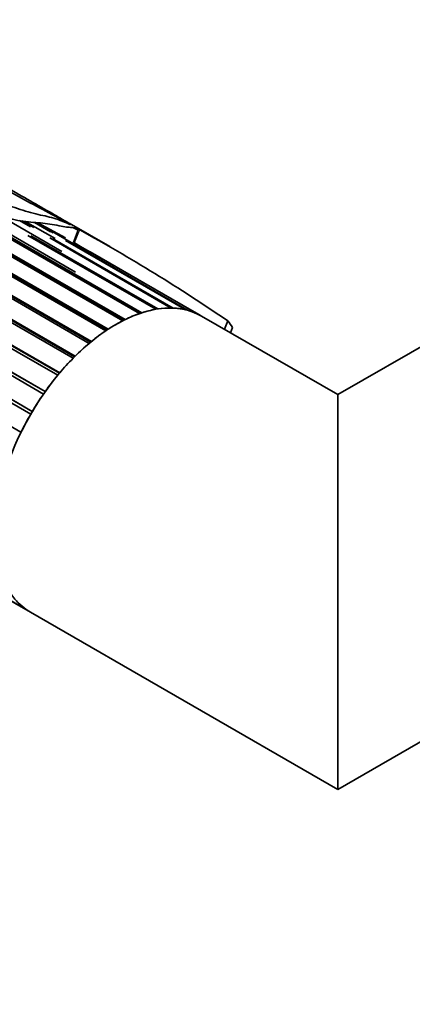
# Model space of a CAD drawing. Units: millimetres. Extents: x 0 to 1501, y 0 to 1216.
# Drawn here: x 207 to 235, y 235 to 304 of the extents above; entities that cross this region are included whole.
import ezdxf
from ezdxf import colors
from ezdxf.entities.mleader import LeaderData, LeaderLine
from ezdxf.math import Vec2, Vec3

# ---------------------------------------------------------------- set-up
doc = ezdxf.new("R2010")
doc.units = ezdxf.units.MM
doc.layers.add('DV7_Défaut', color=7, linetype='Continuous')
doc.layers.add('Défaut', color=7, linetype='Continuous')

# ---------------------------------------------------------------- blocks, each defined once
blk = doc.blocks.new('_DOT')
at = {"color": 0}
blk.add_line((0, 0), (-1, 0), dxfattribs=at)
at = {"color": 0, "const_width": 0.333}
blk.add_lwpolyline([(-0.1665, 0, 1), (0.1665, 0, 1)], format="xyb", close=True, dxfattribs=at)
blk = doc.blocks.new('SE6')
at = {"layer": 'DV7_Défaut', "color": 7, "linetype": 'Continuous', "lineweight": 35}
for p, q in [((186.521, 299.526), (214.555, 283.341)), ((214.458, 283.293), (186.589, 299.383)), ((214.398, 283.262), (186.589, 299.318)), ((210.911, 280.629), (179.466, 298.784)), ((213.215, 282.561), (186.47, 298.002)), ((186.521, 298.166), (213.371, 282.664)), ((213.298, 282.616), (186.523, 298.075)), ((179.253, 297.338), (209.974, 279.601)), ((209.951, 279.574), (179.271, 297.287)), ((209.836, 279.435), (179.184, 297.132)), ((212.045, 281.677), (185.788, 296.836)), ((185.902, 296.986), (212.198, 281.804)), ((212.144, 281.76), (185.915, 296.904)), ((184.913, 295.871), (211.058, 280.776)), ((211.021, 280.739), (184.945, 295.795)), ((195.936, 295.424), (211.091, 286.674)), ((205.494, 290.792), (210.115, 288.125)), ((207.936, 289.853), (207.155, 290.304)), ((207.336, 290.275), (208.153, 289.803)), ((215.573, 283.768), (205.082, 289.825)), ((205.718, 289.598), (215.726, 283.819)), ((207.558, 290.24), (209.656, 289.029)), ((209.339, 289.502), (208.201, 290.159)), ((208.288, 290.15), (209.52, 289.439)), ((208.387, 290.14), (211.377, 288.414)), ((208.431, 290.135), (210.381, 289.076)), ((213.481, 288.466), (210.628, 290.113)), ((211.303, 289.692), (210.942, 288.761)), ((215.6, 283.777), (205.76, 289.458)), ((216.715, 284.068), (207.745, 289.247)), ((207.96, 289.231), (216.862, 284.092)), ((217.803, 284.156), (209.276, 289.079)), ((209.475, 289.04), (217.941, 284.152)), ((218.815, 284.032), (210.384, 288.899)), ((210.473, 288.889), (218.942, 283.999)), ((211.017, 288.722), (211.44, 288.483)), ((211.377, 288.414), (211.388, 288.319)), ((219.731, 283.696), (211.44, 288.483)), ((212.057, 288.127), (212.062, 288.13)), ((212.062, 288.13), (219.845, 283.636)), ((212.062, 288.13), (212.443, 287.902)), ((219.918, 283.595), (212.447, 287.908)), ((241.152, 284.82), (229.474, 278.078)), ((229.474, 278.078), (219.918, 283.595)), ((208.84, 278.121), (200.319, 283.041)), ((208.956, 278.286), (200.52, 283.156)), ((200.539, 283.167), (208.967, 278.301)), ((221.767, 283.26), (221.535, 282.662)), ((222.092, 282.778), (221.953, 282.42)), ((207.944, 276.711), (197.971, 282.469)), ((208.055, 276.9), (198.352, 282.502)), ((198.355, 282.503), (208.056, 276.902)), ((196.328, 281.742), (207.259, 275.431)), ((177.175, 280.583), (207.582, 263.027)), ((207.688, 262.954), (177.271, 280.515)), ((177.461, 280.395), (207.918, 262.81)), ((229.474, 250.365), (229.474, 278.078)), ((229.474, 250.365), (253.152, 264.035)), ((207.918, 262.81), (229.474, 250.365))]:
    blk.add_line(p, q, dxfattribs=at)
at = {"layer": 'DV7_Défaut', "color": 7, "linetype": 'Continuous', "lineweight": 18}
blk.add_line((211.378, 289.653), (211.017, 288.722), dxfattribs=at)
at = {"layer": 'DV7_Défaut', "color": 7, "linetype": 'Continuous', "lineweight": 35}
for centre, radius, start, end in [((210.768, 288.559), 1.253, 60.84686, 64.69986), ((146.658, 172.855), 133.531, 55.77234, 61.00827), ((210.197, 287.268), 1.669, 60.58113, 63.47805)]:
    blk.add_arc(centre, radius, start, end, dxfattribs=at)
for major_axis, start_param, end_param in [((-6, -10.392), 3.141593, 6.283185), ((6, 10.392), 0.449531, 0.570683), ((6, 10.392), 0.309905, 0.431056), ((6, 10.392), 0.170278, 0.29143), ((6, 10.392), 0.589157, 0.710309), ((6, 10.392), 0.030652, 0.151804), ((-6, -10.392), 3.141593, 3.15377), ((6, 10.392), 0.728784, 0.849935), ((6.5, 11.258), -0.310177, -0.237867), ((6, 10.392), 0.86841, 0.989562), ((6, 10.392), 1.008036, 1.129188), ((6, 10.392), 1.147663, 1.268814), ((6, 10.392), 1.287289, 1.408441), ((6, 10.392), 1.426915, 1.548067), ((-6, -10.392), 4.708134, 4.829286), ((-6, -10.392), 6.104398, 6.225549), ((6, 10.392), 3.102431, 3.141593)]:
    blk.add_ellipse((213.918, 273.203), major_axis=major_axis, ratio=0.57735, start_param=start_param, end_param=end_param, dxfattribs=at)
for points, knots in [([(210.619, 290.118), (210.225, 290.346), (209.838, 290.568), (208.392, 291.397), (207.397, 291.972), (205.245, 293.197), (204.105, 293.831), (202.454, 294.748), (201.924, 295.046), (200.837, 295.649), (200.278, 295.955), (199.547, 296.338), (199.399, 296.414), (199.171, 296.528), (199.095, 296.566), (198.973, 296.623), (198.929, 296.643), (198.854, 296.671), (198.853, 296.662), (198.919, 296.599), (199.037, 296.526), (199.25, 296.39), (199.362, 296.321), (199.93, 295.971), (200.413, 295.685), (201.906, 294.82), (202.956, 294.235), (205.075, 293.063), (206.164, 292.473), (208.414, 291.265), (209.571, 290.646), (210.742, 290.004)], [0, 0, 0, 0, 0.04783, 0.04783, 0.183854, 0.183854, 0.319879, 0.319879, 0.387891, 0.387891, 0.455903, 0.455903, 0.472906, 0.472906, 0.481407, 0.481407, 0.485658, 0.485658, 0.489909, 0.489909, 0.506912, 0.506912, 0.523915, 0.523915, 0.591927, 0.591927, 0.727951, 0.727951, 0.863976, 0.863976, 1, 1, 1, 1]), ([(210.742, 290.004), (210.371, 290.174), (209.956, 290.338), (209.149, 290.586), (208.774, 290.649), (207.827, 290.876), (207.313, 291.04), (206.33, 291.365), (205.848, 291.532), (204.412, 292.043), (203.453, 292.369), (202.319, 292.812), (202.097, 292.903), (201.771, 293.043), (201.664, 293.091), (201.506, 293.163), (201.453, 293.187), (201.374, 293.223), (201.348, 293.236), (201.308, 293.254), (201.295, 293.26), (201.267, 293.271), (201.286, 293.259), (201.483, 293.148), (201.678, 293.046), (202.025, 292.831), (202.178, 292.719), (202.929, 292.15), (203.697, 291.74), (204.791, 291.11), (205.154, 290.899), (206.034, 290.551), (206.537, 290.407), (207.542, 290.216), (208.029, 290.18), (208.694, 290.123), (208.908, 290.103), (209.337, 290.047), (209.556, 290.006), (209.983, 289.921), (210.184, 289.881), (210.507, 289.833), (210.627, 289.824), (210.836, 289.805), (210.925, 289.796), (211.054, 289.772), (211.097, 289.763), (211.186, 289.738), (211.22, 289.73), (211.303, 289.692)], [0, 0, 0, 0, 0.0625, 0.0625, 0.125, 0.125, 0.1875, 0.1875, 0.25, 0.25, 0.375, 0.375, 0.40625, 0.40625, 0.421875, 0.421875, 0.429688, 0.429688, 0.433594, 0.433594, 0.435547, 0.435547, 0.4375, 0.4375, 0.46875, 0.46875, 0.5, 0.5, 0.625, 0.625, 0.6875, 0.6875, 0.75, 0.75, 0.8125, 0.8125, 0.84375, 0.84375, 0.875, 0.875, 0.90625, 0.90625, 0.9375, 0.9375, 0.96875, 0.96875, 0.984375, 0.984375, 1, 1, 1, 1]), ([(210.953, 289.779), (211.013, 289.75), (211.071, 289.722), (211.186, 289.667), (211.242, 289.64), (211.297, 289.614)], [0, 0, 0, 0, 0.496064, 0.496064, 1, 1, 1, 1])]:
    blk.add_open_spline(points, degree=3, knots=knots, dxfattribs=at)

msp = doc.modelspace()

# ---------------------------------------------------------------- block references
at = {"layer": 'Défaut'}
msp.add_blockref('SE6', (0, 0), dxfattribs=at)

# ---------------------------------------------------------------- leaders
at = {"layer": 'Défaut', "color": 7, "linetype": 'Continuous', "lineweight": 18}
ml = msp.add_multileader_mtext('Standard', dxfattribs=at)
ml.set_content('{\\pxsm0.9;\\fSolid Edge ISO|b1||i0||c0|p34;\\W1.;17/02/2017\\P}', color=256)
ml.set_leader_properties()
ml.set_arrow_properties(name='DOT')
ml.build(insert=Vec2(0, 0))
ml.multileader.update_dxf_attribs({"leader_type": 0, "dogleg_length": 0, "arrow_head_size": 12})
ctx = ml.context
ctx.base_point, ctx.char_height, ctx.arrow_head_size, ctx.landing_gap_size = Vec3(1134.394, 1208.957), 12, 12, 4.2
notes = []
notes.append((ctx, [(0, (0, 0, 0), (0, 0), (1, 0), 1, [])]))
ctx.mtext.insert = Vec3(1136.394, 1215.078)
ml = msp.add_multileader_mtext('Standard', dxfattribs=at)
ml.set_content('{\\pxsm0.9;\\fArial|b1||i0||c0|p34;\\W1.;41GB\\P}', color=256)
ml.set_leader_properties()
ml.set_arrow_properties(name='DOT')
ml.build(insert=Vec2(0, 0))
ml.multileader.update_dxf_attribs({"leader_type": 0, "dogleg_length": 0, "arrow_head_size": 12})
ctx = ml.context
ctx.base_point, ctx.char_height, ctx.arrow_head_size, ctx.landing_gap_size = Vec3(415.267, 1208.79), 12, 12, 4.2
notes.append((ctx, [(0, (0, 0, 0), (0, 0), (1, 0), 1, [])]))
ctx.mtext.insert = Vec3(417.267, 1214.892)
for ctx, leaders in notes:
    for number, flags, end, landing, length, lines in leaders:
        leader = LeaderData()
        leader.index, (leader.has_last_leader_line, leader.has_dogleg_vector, leader.attachment_direction) = number, flags
        leader.last_leader_point, leader.dogleg_vector, leader.dogleg_length = Vec3(end), Vec3(landing), length
        for number, points, colour, breaks in lines:
            line = LeaderLine()
            line.index, line.vertices, line.color, line.breaks = number, Vec3.list(points), colors.encode_raw_color(colour), breaks
            leader.lines.append(line)
        ctx.leaders.append(leader)

doc.saveas('drawing.dxf')
